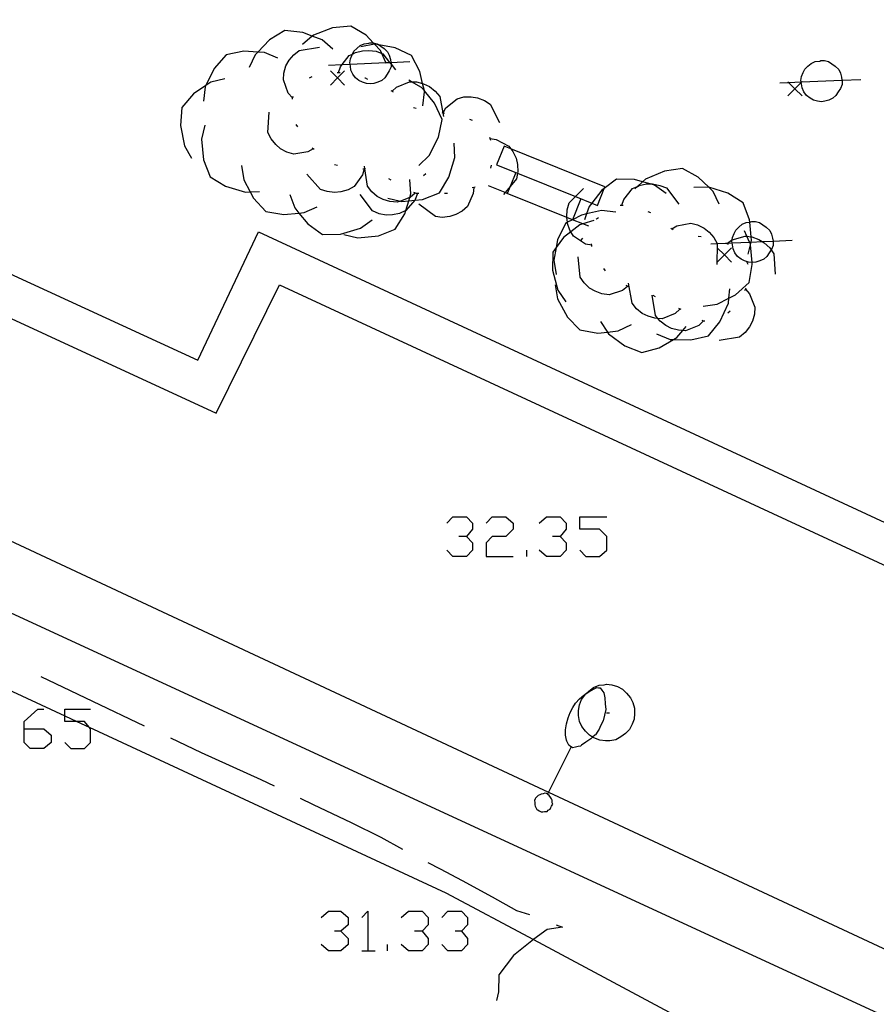
# Model space of a CAD drawing. Units: inches. Extents: x 678177 to 681900, y 4170757 to 4173144.
# Drawn here: x 680294 to 680324, y 4172577 to 4172611 of the extents above; entities that cross this region are included whole.
import ezdxf

# ---------------------------------------------------------------- set-up
doc = ezdxf.new("R2010")
doc.units = ezdxf.units.IN
doc.header["$MEASUREMENT"] = 0
doc.layers.add('Cartografia', color=7, linetype='Continuous')

# ---------------------------------------------------------------- blocks, each defined once
blk = doc.blocks.new('1111')
at = {"layer": 'Cartografia', "color": 7, "linetype": 'Continuous'}
for points in [[(680294.509, 4172586.161), (680294.509, 4172586.42), (680294.982, 4172586.85), (680295.197, 4172586.85)], [(680294.509, 4172586.161), (680295.197, 4172586.161), (680295.456, 4172585.946), (680295.456, 4172585.688), (680295.197, 4172585.473), (680294.724, 4172585.473), (680294.509, 4172585.688), (680294.509, 4172586.161)]]:
    blk.add_lwpolyline(points, dxfattribs=at)
blk = doc.blocks.new('1113')
at = {"layer": 'Cartografia', "color": 7, "linetype": 'Continuous'}
for points in [[(680294.509, 4172586.161), (680294.509, 4172586.42), (680294.982, 4172586.85), (680295.197, 4172586.85)], [(680294.509, 4172586.161), (680295.197, 4172586.161), (680295.456, 4172585.946), (680295.456, 4172585.688), (680295.197, 4172585.473), (680294.724, 4172585.473), (680294.509, 4172585.688), (680294.509, 4172586.161)]]:
    blk.add_lwpolyline(points, dxfattribs=at)
blk = doc.blocks.new('1115')
at = {"layer": 'Cartografia', "color": 7, "linetype": 'Continuous'}
for points in [[(680313.618, 4172585.534), (680313.598, 4172585.544), (680313.538, 4172585.594), (680313.518, 4172585.644), (680313.468, 4172585.734), (680313.458, 4172585.764), (680313.418, 4172585.944), (680313.428, 4172586.134), (680313.458, 4172586.344), (680313.518, 4172586.544), (680313.588, 4172586.734), (680313.678, 4172586.904), (680313.768, 4172587.064), (680313.918, 4172587.214), (680314.068, 4172587.334), (680314.136, 4172587.382), (680314.238, 4172587.454), (680314.428, 4172587.564), (680314.518, 4172587.604), (680314.578, 4172587.594), (680314.638, 4172587.594), (680314.688, 4172587.514), (680314.758, 4172587.424), (680314.798, 4172587.244), (680314.808, 4172587.034), (680314.828, 4172586.844), (680314.788, 4172586.644), (680314.738, 4172586.444), (680314.648, 4172586.264), (680314.598, 4172586.154), (680314.558, 4172586.084), (680314.468, 4172585.954), (680314.448, 4172585.944), (680314.372, 4172585.873), (680314.308, 4172585.814), (680314.138, 4172585.694), (680313.978, 4172585.594), (680313.948, 4172585.564), (680313.868, 4172585.544), (680313.768, 4172585.524), (680313.668, 4172585.504), (680313.618, 4172585.534)], [(680313.618, 4172585.534), (680312.833, 4172583.954), (680312.798, 4172583.884)], [(680312.798, 4172583.884), (680312.758, 4172583.904), (680312.698, 4172583.914), (680312.648, 4172583.894), (680312.578, 4172583.884), (680312.528, 4172583.864), (680312.468, 4172583.834), (680312.418, 4172583.784), (680312.378, 4172583.744), (680312.368, 4172583.724), (680312.338, 4172583.664), (680312.348, 4172583.594), (680312.348, 4172583.514), (680312.368, 4172583.464), (680312.388, 4172583.414), (680312.418, 4172583.344), (680312.458, 4172583.334), (680312.508, 4172583.304), (680312.578, 4172583.264), (680312.628, 4172583.264), (680312.688, 4172583.274), (680312.778, 4172583.274), (680312.818, 4172583.324), (680312.888, 4172583.354), (680312.908, 4172583.414), (680312.938, 4172583.464), (680312.978, 4172583.534), (680312.958, 4172583.584), (680312.958, 4172583.674), (680312.938, 4172583.724), (680312.908, 4172583.754), (680312.858, 4172583.834), (680312.808, 4172583.874), (680312.798, 4172583.884)]]:
    blk.add_lwpolyline(points, dxfattribs=at)
blk = doc.blocks.new('1116')
at = {"layer": 'Cartografia', "color": 7, "linetype": 'Continuous'}
for points in [[(680313.618, 4172585.534), (680313.598, 4172585.544), (680313.538, 4172585.594), (680313.518, 4172585.644), (680313.468, 4172585.734), (680313.458, 4172585.764), (680313.418, 4172585.944), (680313.428, 4172586.134), (680313.458, 4172586.344), (680313.518, 4172586.544), (680313.588, 4172586.734), (680313.678, 4172586.904), (680313.768, 4172587.064), (680313.918, 4172587.214), (680314.068, 4172587.334), (680314.136, 4172587.382), (680314.238, 4172587.454), (680314.428, 4172587.564), (680314.518, 4172587.604), (680314.578, 4172587.594), (680314.638, 4172587.594), (680314.688, 4172587.514), (680314.758, 4172587.424), (680314.798, 4172587.244), (680314.808, 4172587.034), (680314.828, 4172586.844), (680314.788, 4172586.644), (680314.738, 4172586.444), (680314.648, 4172586.264), (680314.598, 4172586.154), (680314.558, 4172586.084), (680314.468, 4172585.954), (680314.448, 4172585.944), (680314.372, 4172585.873), (680314.308, 4172585.814), (680314.138, 4172585.694), (680313.978, 4172585.594), (680313.948, 4172585.564), (680313.868, 4172585.544), (680313.768, 4172585.524), (680313.668, 4172585.504), (680313.618, 4172585.534)], [(680313.618, 4172585.534), (680312.833, 4172583.954), (680312.798, 4172583.884)], [(680312.798, 4172583.884), (680312.758, 4172583.904), (680312.698, 4172583.914), (680312.648, 4172583.894), (680312.578, 4172583.884), (680312.528, 4172583.864), (680312.468, 4172583.834), (680312.418, 4172583.784), (680312.378, 4172583.744), (680312.368, 4172583.724), (680312.338, 4172583.664), (680312.348, 4172583.594), (680312.348, 4172583.514), (680312.368, 4172583.464), (680312.388, 4172583.414), (680312.418, 4172583.344), (680312.458, 4172583.334), (680312.508, 4172583.304), (680312.578, 4172583.264), (680312.628, 4172583.264), (680312.688, 4172583.274), (680312.778, 4172583.274), (680312.818, 4172583.324), (680312.888, 4172583.354), (680312.908, 4172583.414), (680312.938, 4172583.464), (680312.978, 4172583.534), (680312.958, 4172583.584), (680312.958, 4172583.674), (680312.938, 4172583.724), (680312.908, 4172583.754), (680312.858, 4172583.834), (680312.808, 4172583.874), (680312.798, 4172583.884)]]:
    blk.add_lwpolyline(points, dxfattribs=at)

msp = doc.modelspace()

# ---------------------------------------------------------------- linework, layer by layer
at = {"layer": 'Cartografia', "color": 7, "linetype": 'Continuous'}
for points in [[(680281.618, 4172611.154), (680283.808, 4172605.224), (680284.982, 4172604.682), (680289.353, 4172602.664), (680301.218, 4172597.184), (680303.428, 4172601.674), (680370.288, 4172570.694), (680368.038, 4172566.034), (680374.755, 4172562.934), (680375.161, 4172562.746), (680375.383, 4172562.644), (680383.073, 4172559.095), (680387.53, 4172557.039), (680388.538, 4172556.574), (680391.701, 4172557.738), (680391.772, 4172557.764)], [(680283.138, 4172611.154), (680284.928, 4172606.234), (680300.578, 4172599.044), (680302.698, 4172603.524), (680330.247, 4172590.736), (680330.82, 4172590.47), (680344.728, 4172584.014), (680371.998, 4172571.304), (680369.948, 4172566.804), (680388.458, 4172558.144), (680391.667, 4172559.305), (680391.738, 4172559.33)], [(680307.158, 4172609.404), (680307.147, 4172609.428), (680307.006, 4172609.746), (680306.958, 4172609.854), (680306.752, 4172610.073), (680306.703, 4172610.124), (680306.458, 4172610.384), (680305.918, 4172610.704), (680305.288, 4172610.644), (680304.618, 4172610.394), (680304.576, 4172610.357), (680304.238, 4172610.064)], [(680305.298, 4172609.894), (680304.918, 4172610.224), (680304.576, 4172610.357), (680304.248, 4172610.484), (680303.618, 4172610.554), (680303.078, 4172610.224), (680302.671, 4172609.8), (680302.578, 4172609.704), (680302.368, 4172609.254)], [(680303.888, 4172608.204), (680303.738, 4172608.364), (680303.568, 4172608.824), (680303.588, 4172609.064), (680303.658, 4172609.314), (680303.768, 4172609.514), (680303.928, 4172609.704), (680304.118, 4172609.854), (680304.828, 4172609.964)], [(680303.888, 4172608.204), (680303.738, 4172608.364), (680303.568, 4172608.824), (680303.588, 4172609.064), (680303.658, 4172609.314), (680303.768, 4172609.514), (680303.928, 4172609.704), (680304.118, 4172609.854), (680304.828, 4172609.964)], [(680307.328, 4172609.373), (680307.328, 4172609.284), (680307.268, 4172609.144), (680307.188, 4172609.024), (680307.108, 4172608.904), (680307.008, 4172608.804), (680306.868, 4172608.744), (680306.728, 4172608.704), (680306.608, 4172608.684), (680306.468, 4172608.704), (680306.328, 4172608.744), (680306.208, 4172608.804), (680306.088, 4172608.904), (680305.988, 4172609.024), (680305.928, 4172609.164), (680305.908, 4172609.304), (680305.896, 4172609.375), (680305.888, 4172609.424), (680305.908, 4172609.564), (680305.968, 4172609.704), (680305.982, 4172609.73), (680306.028, 4172609.824), (680306.128, 4172609.924), (680306.248, 4172610.024), (680306.388, 4172610.084), (680306.548, 4172610.104), (680306.588, 4172610.124), (680306.703, 4172610.124), (680306.708, 4172610.124), (680306.848, 4172610.084), (680306.903, 4172610.047), (680306.968, 4172610.004), (680307.088, 4172609.924), (680307.208, 4172609.804), (680307.268, 4172609.684), (680307.308, 4172609.544), (680307.324, 4172609.436), (680307.328, 4172609.404), (680307.328, 4172609.373)], [(680307.328, 4172609.373), (680307.328, 4172609.284), (680307.268, 4172609.144), (680307.188, 4172609.024), (680307.108, 4172608.904), (680307.008, 4172608.804), (680306.868, 4172608.744), (680306.728, 4172608.704), (680306.608, 4172608.684), (680306.468, 4172608.704), (680306.328, 4172608.744), (680306.208, 4172608.804), (680306.088, 4172608.904), (680305.988, 4172609.024), (680305.928, 4172609.164), (680305.908, 4172609.304), (680305.896, 4172609.375), (680305.888, 4172609.424), (680305.908, 4172609.564), (680305.968, 4172609.704), (680305.982, 4172609.73), (680306.028, 4172609.824), (680306.128, 4172609.924), (680306.248, 4172610.024), (680306.388, 4172610.084), (680306.548, 4172610.104), (680306.588, 4172610.124), (680306.703, 4172610.124), (680306.708, 4172610.124), (680306.848, 4172610.084), (680306.903, 4172610.047), (680306.968, 4172610.004), (680307.088, 4172609.924), (680307.208, 4172609.804), (680307.268, 4172609.684), (680307.308, 4172609.544), (680307.324, 4172609.436), (680307.328, 4172609.404), (680307.328, 4172609.373)], [(680308.438, 4172607.924), (680308.498, 4172608.414), (680308.493, 4172608.439), (680308.433, 4172608.702), (680308.338, 4172609.124), (680308.048, 4172609.674), (680307.468, 4172609.944), (680306.903, 4172610.047), (680306.758, 4172610.074), (680306.752, 4172610.073), (680306.268, 4172609.984)], [(680303.368, 4172609.584), (680302.908, 4172609.784), (680302.671, 4172609.8), (680302.188, 4172609.834), (680301.568, 4172609.704), (680301.148, 4172609.224), (680300.862, 4172608.633), (680300.838, 4172608.584), (680300.778, 4172608.084)], [(680305.498, 4172609.084), (680305.558, 4172609.284), (680305.622, 4172609.364), (680305.868, 4172609.674), (680305.982, 4172609.73), (680306.088, 4172609.784), (680306.328, 4172609.844), (680306.558, 4172609.854), (680306.808, 4172609.824), (680307.006, 4172609.746), (680307.038, 4172609.734), (680307.279, 4172609.434), (680307.328, 4172609.373), (680307.488, 4172609.174)], [(680305.498, 4172609.084), (680305.558, 4172609.284), (680305.622, 4172609.364), (680305.868, 4172609.674), (680305.982, 4172609.73), (680306.088, 4172609.784), (680306.328, 4172609.844), (680306.558, 4172609.854), (680306.808, 4172609.824), (680307.006, 4172609.746), (680307.038, 4172609.734), (680307.279, 4172609.434), (680307.328, 4172609.373), (680307.488, 4172609.174)], [(680305.148, 4172609.344), (680305.622, 4172609.364), (680305.896, 4172609.375), (680307.147, 4172609.428), (680307.279, 4172609.434), (680307.324, 4172609.436), (680307.988, 4172609.464)], [(680305.148, 4172609.344), (680305.622, 4172609.364), (680305.896, 4172609.375), (680307.147, 4172609.428), (680307.279, 4172609.434), (680307.324, 4172609.436), (680307.988, 4172609.464)], [(680323.084, 4172608.816), (680323.088, 4172608.784), (680323.088, 4172608.664), (680323.028, 4172608.524), (680322.948, 4172608.404), (680322.868, 4172608.284), (680322.768, 4172608.184), (680322.628, 4172608.124), (680322.488, 4172608.084), (680322.368, 4172608.064), (680322.228, 4172608.084), (680322.088, 4172608.124), (680321.968, 4172608.184), (680321.848, 4172608.284), (680321.748, 4172608.404), (680321.688, 4172608.544), (680321.668, 4172608.684), (680321.66, 4172608.735), (680321.656, 4172608.755), (680321.648, 4172608.804), (680321.668, 4172608.944), (680321.728, 4172609.084), (680321.788, 4172609.204), (680321.888, 4172609.304), (680322.008, 4172609.404), (680322.148, 4172609.464), (680322.308, 4172609.484), (680322.348, 4172609.504), (680322.468, 4172609.504), (680322.608, 4172609.464), (680322.728, 4172609.384), (680322.848, 4172609.304), (680322.968, 4172609.184), (680323.028, 4172609.064), (680323.068, 4172608.924), (680323.084, 4172608.816)], [(680323.084, 4172608.816), (680323.088, 4172608.784), (680323.088, 4172608.664), (680323.028, 4172608.524), (680322.948, 4172608.404), (680322.868, 4172608.284), (680322.768, 4172608.184), (680322.628, 4172608.124), (680322.488, 4172608.084), (680322.368, 4172608.064), (680322.228, 4172608.084), (680322.088, 4172608.124), (680321.968, 4172608.184), (680321.848, 4172608.284), (680321.748, 4172608.404), (680321.688, 4172608.544), (680321.668, 4172608.684), (680321.66, 4172608.735), (680321.656, 4172608.755), (680321.648, 4172608.804), (680321.668, 4172608.944), (680321.728, 4172609.084), (680321.788, 4172609.204), (680321.888, 4172609.304), (680322.008, 4172609.404), (680322.148, 4172609.464), (680322.308, 4172609.484), (680322.348, 4172609.504), (680322.468, 4172609.504), (680322.608, 4172609.464), (680322.728, 4172609.384), (680322.848, 4172609.304), (680322.968, 4172609.184), (680323.028, 4172609.064), (680323.068, 4172608.924), (680323.084, 4172608.816)], [(680304.478, 4172608.894), (680304.568, 4172608.944)], [(680304.478, 4172608.894), (680304.568, 4172608.944)], [(680305.708, 4172609.144), (680305.458, 4172608.894), (680305.208, 4172608.644)], [(680305.208, 4172609.144), (680305.458, 4172608.894), (680305.708, 4172608.644)], [(680305.448, 4172609.084), (680305.498, 4172609.084), (680305.548, 4172609.084)], [(680305.448, 4172609.084), (680305.498, 4172609.084), (680305.548, 4172609.084)], [(680306.418, 4172608.904), (680306.428, 4172608.904), (680306.508, 4172608.854)], [(680306.418, 4172608.904), (680306.428, 4172608.904), (680306.508, 4172608.854)], [(680301.518, 4172608.864), (680301.028, 4172608.744), (680300.862, 4172608.633), (680300.428, 4172608.344), (680300.018, 4172607.864), (680299.968, 4172607.234), (680300.108, 4172606.524), (680300.358, 4172606.094)], [(680307.368, 4172608.434), (680307.518, 4172608.574), (680307.978, 4172608.764), (680308.041, 4172608.761), (680308.218, 4172608.754), (680308.433, 4172608.702), (680308.468, 4172608.694), (680308.668, 4172608.594), (680308.868, 4172608.434), (680309.028, 4172608.244), (680309.134, 4172607.677), (680309.158, 4172607.544)], [(680307.368, 4172608.434), (680307.518, 4172608.574), (680307.978, 4172608.764), (680308.041, 4172608.761), (680308.218, 4172608.754), (680308.433, 4172608.702), (680308.468, 4172608.694), (680308.668, 4172608.594), (680308.868, 4172608.434), (680309.028, 4172608.244), (680309.134, 4172607.677), (680309.158, 4172607.544)], [(680308.298, 4172605.834), (680308.658, 4172606.184), (680308.988, 4172606.824), (680309.118, 4172607.444), (680308.848, 4172608.014), (680308.493, 4172608.439), (680308.388, 4172608.564), (680308.041, 4172608.761), (680307.948, 4172608.814)], [(680320.908, 4172608.724), (680321.215, 4172608.737), (680321.656, 4172608.755), (680321.681, 4172608.756), (680323.084, 4172608.816), (680323.748, 4172608.844)], [(680320.908, 4172608.724), (680321.215, 4172608.737), (680321.656, 4172608.755), (680321.681, 4172608.756), (680323.084, 4172608.816), (680323.748, 4172608.844)], [(680321.688, 4172608.764), (680321.681, 4172608.756), (680321.66, 4172608.735), (680321.438, 4172608.514), (680321.188, 4172608.264)], [(680321.188, 4172608.764), (680321.215, 4172608.737), (680321.438, 4172608.514), (680321.688, 4172608.264)], [(680303.888, 4172608.154), (680303.888, 4172608.194), (680303.918, 4172608.244)], [(680303.888, 4172608.154), (680303.888, 4172608.194), (680303.918, 4172608.244)], [(680307.318, 4172608.454), (680307.408, 4172608.414)], [(680307.318, 4172608.454), (680307.408, 4172608.414)], [(680309.148, 4172607.674), (680309.248, 4172607.854), (680309.638, 4172608.164), (680309.868, 4172608.234), (680310.128, 4172608.234), (680310.348, 4172608.194), (680310.588, 4172608.104), (680310.788, 4172607.974), (680311.118, 4172607.334)], [(680309.148, 4172607.674), (680309.248, 4172607.854), (680309.638, 4172608.164), (680309.868, 4172608.234), (680310.128, 4172608.234), (680310.348, 4172608.194), (680310.588, 4172608.104), (680310.788, 4172607.974), (680311.118, 4172607.334)], [(680308.118, 4172607.864), (680308.208, 4172607.844)], [(680308.118, 4172607.864), (680308.208, 4172607.844)], [(680304.608, 4172606.424), (680304.418, 4172606.314), (680303.928, 4172606.234), (680303.688, 4172606.304), (680303.468, 4172606.424), (680303.298, 4172606.574), (680303.138, 4172606.764), (680303.028, 4172606.984), (680303.068, 4172607.704)], [(680304.608, 4172606.424), (680304.418, 4172606.314), (680303.928, 4172606.234), (680303.688, 4172606.304), (680303.468, 4172606.424), (680303.298, 4172606.574), (680303.138, 4172606.764), (680303.028, 4172606.984), (680303.068, 4172607.704)], [(680309.098, 4172607.684), (680309.134, 4172607.677), (680309.148, 4172607.674), (680309.198, 4172607.664)], [(680309.098, 4172607.684), (680309.134, 4172607.677), (680309.148, 4172607.674), (680309.198, 4172607.664)], [(680300.818, 4172607.244), (680300.708, 4172606.754), (680300.778, 4172606.034), (680301.008, 4172605.444), (680301.548, 4172605.114), (680302.238, 4172604.904), (680302.405, 4172604.914), (680302.738, 4172604.934)], [(680304.068, 4172607.184), (680304.018, 4172607.274)], [(680304.068, 4172607.184), (680304.018, 4172607.274)], [(680310.068, 4172607.454), (680310.158, 4172607.424)], [(680310.068, 4172607.454), (680310.158, 4172607.424)], [(680307.218, 4172604.694), (680307.653, 4172604.596), (680307.708, 4172604.584), (680307.946, 4172604.607), (680308.154, 4172604.627), (680308.428, 4172604.654), (680309.018, 4172604.884), (680309.348, 4172605.424), (680309.558, 4172606.114), (680309.528, 4172606.614)], [(680310.768, 4172606.824), (680310.798, 4172606.724)], [(680310.768, 4172606.824), (680310.798, 4172606.724)], [(680310.788, 4172606.774), (680310.998, 4172606.744), (680311.438, 4172606.514), (680311.513, 4172606.419), (680311.588, 4172606.324), (680311.698, 4172606.094), (680311.748, 4172605.874), (680311.758, 4172605.614), (680311.749, 4172605.569), (680311.708, 4172605.374), (680311.492, 4172605.109), (680311.312, 4172604.889), (680311.258, 4172604.824)], [(680310.788, 4172606.774), (680310.998, 4172606.744), (680311.438, 4172606.514), (680311.513, 4172606.419), (680311.588, 4172606.324), (680311.698, 4172606.094), (680311.748, 4172605.874), (680311.758, 4172605.614), (680311.749, 4172605.569), (680311.708, 4172605.374), (680311.492, 4172605.109), (680311.312, 4172604.889), (680311.258, 4172604.824)], [(680313.772, 4172604.753), (680314.342, 4172604.523), (680314.538, 4172604.444), (680314.772, 4172605.029), (680314.798, 4172605.094), (680311.513, 4172606.419), (680311.278, 4172606.514), (680311.018, 4172605.864), (680311.688, 4172605.594), (680311.749, 4172605.569), (680313.772, 4172604.753)], [(680313.772, 4172604.753), (680314.342, 4172604.523), (680314.538, 4172604.444), (680314.772, 4172605.029), (680314.798, 4172605.094), (680311.513, 4172606.419), (680311.278, 4172606.514), (680311.018, 4172605.864), (680311.688, 4172605.594), (680311.749, 4172605.569), (680313.772, 4172604.753)], [(680304.648, 4172606.394), (680304.608, 4172606.424), (680304.568, 4172606.454)], [(680304.648, 4172606.394), (680304.608, 4172606.424), (680304.568, 4172606.454)], [(680302.108, 4172605.834), (680302.188, 4172605.334), (680302.405, 4172604.914), (680302.518, 4172604.694), (680302.948, 4172604.234), (680303.578, 4172604.124), (680304.111, 4172604.176), (680304.288, 4172604.194), (680304.748, 4172604.394)], [(680305.458, 4172605.834), (680305.358, 4172605.864)], [(680305.458, 4172605.834), (680305.358, 4172605.864)], [(680308.168, 4172604.874), (680307.998, 4172604.724), (680307.98, 4172604.717), (680307.653, 4172604.596), (680307.538, 4172604.554), (680307.288, 4172604.574), (680307.048, 4172604.644), (680306.848, 4172604.754), (680306.658, 4172604.914), (680306.508, 4172605.114), (680306.413, 4172605.721), (680306.398, 4172605.814)], [(680308.168, 4172604.874), (680307.998, 4172604.724), (680307.98, 4172604.717), (680307.653, 4172604.596), (680307.538, 4172604.554), (680307.288, 4172604.574), (680307.048, 4172604.644), (680306.848, 4172604.754), (680306.658, 4172604.914), (680306.508, 4172605.114), (680306.413, 4172605.721), (680306.398, 4172605.814)], [(680310.828, 4172605.844), (680310.808, 4172605.744)], [(680310.828, 4172605.844), (680310.808, 4172605.744)], [(680306.388, 4172605.724), (680306.387, 4172605.719), (680306.328, 4172605.514), (680306.038, 4172605.104), (680305.828, 4172604.984), (680305.578, 4172604.914), (680305.358, 4172604.894), (680305.098, 4172604.924), (680304.868, 4172604.994), (680304.388, 4172605.534)], [(680306.388, 4172605.724), (680306.387, 4172605.719), (680306.328, 4172605.514), (680306.038, 4172605.104), (680305.828, 4172604.984), (680305.578, 4172604.914), (680305.358, 4172604.894), (680305.098, 4172604.924), (680304.868, 4172604.994), (680304.388, 4172605.534)], [(680306.438, 4172605.724), (680306.413, 4172605.721), (680306.387, 4172605.719), (680306.338, 4172605.714)], [(680306.438, 4172605.724), (680306.413, 4172605.721), (680306.387, 4172605.719), (680306.338, 4172605.714)], [(680308.548, 4172605.544), (680308.468, 4172605.474)], [(680311.688, 4172605.594), (680311.688, 4172605.594), (680311.492, 4172605.109), (680311.39, 4172604.858), (680311.388, 4172604.854)], [(680311.688, 4172605.594), (680311.688, 4172605.594), (680311.492, 4172605.109), (680311.39, 4172604.858), (680311.388, 4172604.854)], [(680318.798, 4172604.484), (680318.578, 4172604.934), (680318.429, 4172605.077), (680318.058, 4172605.434), (680317.508, 4172605.734), (680316.878, 4172605.644), (680316.218, 4172605.364), (680316.114, 4172605.268), (680315.941, 4172605.109), (680315.848, 4172605.024)], [(680305.678, 4172603.424), (680306.168, 4172603.314), (680306.888, 4172603.384), (680307.478, 4172603.614), (680307.808, 4172604.154), (680307.841, 4172604.26), (680307.946, 4172604.607), (680307.98, 4172604.717), (680308.018, 4172604.844), (680307.988, 4172605.344)], [(680307.328, 4172605.324), (680307.248, 4172605.374)], [(680307.328, 4172605.324), (680307.248, 4172605.374)], [(680314.238, 4172603.714), (680314.033, 4172603.796), (680313.668, 4172603.943), (680313.471, 4172604.022), (680311.39, 4172604.858), (680311.312, 4172604.889), (680310.728, 4172605.124)], [(680314.238, 4172603.714), (680314.033, 4172603.796), (680313.668, 4172603.943), (680313.471, 4172604.022), (680311.39, 4172604.858), (680311.312, 4172604.889), (680310.728, 4172605.124)], [(680316.938, 4172604.864), (680316.528, 4172605.154), (680316.383, 4172605.194), (680316.114, 4172605.268), (680315.838, 4172605.344), (680315.208, 4172605.354), (680314.772, 4172605.029), (680314.698, 4172604.974), (680314.342, 4172604.523), (680314.248, 4172604.404), (680314.16, 4172604.145), (680314.088, 4172603.934)], [(680315.388, 4172604.454), (680315.458, 4172604.654), (680315.768, 4172605.034), (680315.941, 4172605.109), (680315.998, 4172605.134), (680316.248, 4172605.194), (680316.383, 4172605.194), (680316.468, 4172605.194), (680316.718, 4172605.144), (680316.948, 4172605.054), (680317.378, 4172604.484)], [(680315.388, 4172604.454), (680315.458, 4172604.654), (680315.768, 4172605.034), (680315.941, 4172605.109), (680315.998, 4172605.134), (680316.248, 4172605.194), (680316.383, 4172605.194), (680316.468, 4172605.194), (680316.718, 4172605.144), (680316.948, 4172605.054), (680317.378, 4172604.484)], [(680303.798, 4172604.824), (680303.968, 4172604.354), (680304.111, 4172604.176), (680304.418, 4172603.794), (680304.938, 4172603.424), (680305.568, 4172603.434), (680306.258, 4172603.644), (680306.668, 4172603.934)], [(680308.248, 4172604.854), (680308.168, 4172604.644), (680308.154, 4172604.627), (680307.848, 4172604.264), (680307.841, 4172604.26), (680307.628, 4172604.164), (680307.378, 4172604.114), (680307.158, 4172604.104), (680306.908, 4172604.154), (680306.678, 4172604.254), (680306.248, 4172604.824)], [(680308.248, 4172604.854), (680308.168, 4172604.644), (680308.154, 4172604.627), (680307.848, 4172604.264), (680307.841, 4172604.26), (680307.628, 4172604.164), (680307.378, 4172604.114), (680307.158, 4172604.104), (680306.908, 4172604.154), (680306.678, 4172604.254), (680306.248, 4172604.824)], [(680308.218, 4172604.854), (680308.128, 4172604.894)], [(680308.218, 4172604.854), (680308.128, 4172604.894)], [(680308.298, 4172604.854), (680308.248, 4172604.854), (680308.218, 4172604.854)], [(680308.298, 4172604.854), (680308.248, 4172604.854), (680308.218, 4172604.854)], [(680310.218, 4172605.074), (680310.218, 4172605.069), (680310.198, 4172604.854), (680309.998, 4172604.404), (680309.818, 4172604.244), (680309.588, 4172604.124), (680309.378, 4172604.054), (680309.118, 4172604.024), (680308.878, 4172604.054), (680308.298, 4172604.484)], [(680310.218, 4172605.074), (680310.218, 4172605.069), (680310.198, 4172604.854), (680309.998, 4172604.404), (680309.818, 4172604.244), (680309.588, 4172604.124), (680309.378, 4172604.054), (680309.118, 4172604.024), (680308.878, 4172604.054), (680308.298, 4172604.484)], [(680309.298, 4172604.864), (680309.198, 4172604.864)], [(680309.298, 4172604.864), (680309.198, 4172604.864)], [(680310.268, 4172605.084), (680310.218, 4172605.069), (680310.168, 4172605.054)], [(680310.268, 4172605.084), (680310.218, 4172605.069), (680310.168, 4172605.054)], [(680314.338, 4172603.054), (680314.128, 4172603.094), (680313.708, 4172603.364), (680313.612, 4172603.52), (680313.578, 4172603.574), (680313.498, 4172603.814), (680313.493, 4172603.853), (680313.471, 4172604.022), (680313.468, 4172604.044), (680313.478, 4172604.294), (680313.548, 4172604.534), (680313.772, 4172604.753), (680314.058, 4172605.034)], [(680314.338, 4172603.054), (680314.128, 4172603.094), (680313.708, 4172603.364), (680313.612, 4172603.52), (680313.578, 4172603.574), (680313.498, 4172603.814), (680313.493, 4172603.853), (680313.471, 4172604.022), (680313.468, 4172604.044), (680313.478, 4172604.294), (680313.548, 4172604.534), (680313.772, 4172604.753), (680314.058, 4172605.034)], [(680319.808, 4172602.744), (680319.89, 4172603.071), (680319.913, 4172603.164), (680319.928, 4172603.224), (680319.916, 4172603.346), (680319.866, 4172603.86), (680319.858, 4172603.944), (680319.628, 4172604.534), (680319.098, 4172604.874), (680318.429, 4172605.077), (680318.408, 4172605.084), (680317.908, 4172605.064)], [(680313.958, 4172604.674), (680313.668, 4172603.944)], [(680313.958, 4172604.674), (680313.668, 4172603.944)], [(680315.338, 4172604.454), (680315.388, 4172604.454), (680315.438, 4172604.454)], [(680315.338, 4172604.454), (680315.388, 4172604.454), (680315.438, 4172604.454)], [(680315.178, 4172604.204), (680314.678, 4172604.264), (680314.16, 4172604.145), (680313.978, 4172604.104), (680313.668, 4172603.943), (680313.493, 4172603.853), (680313.418, 4172603.814), (680313.148, 4172603.244), (680313.099, 4172602.976), (680313.018, 4172602.534), (680313.098, 4172602.034)], [(680316.298, 4172604.234), (680316.388, 4172604.194)], [(680316.298, 4172604.234), (680316.388, 4172604.194)], [(680314.408, 4172603.914), (680314.033, 4172603.796), (680313.928, 4172603.764), (680313.612, 4172603.52), (680313.358, 4172603.324), (680313.099, 4172602.976), (680312.978, 4172602.814), (680312.968, 4172602.184), (680313.158, 4172601.484), (680313.438, 4172601.074)], [(680314.498, 4172603.964), (680314.508, 4172603.974), (680314.578, 4172604.024)], [(680314.498, 4172603.964), (680314.508, 4172603.974), (680314.578, 4172604.024)], [(680317.138, 4172603.624), (680317.144, 4172603.627), (680317.318, 4172603.734), (680317.798, 4172603.824), (680318.038, 4172603.764), (680318.268, 4172603.654), (680318.448, 4172603.514), (680318.608, 4172603.324), (680318.723, 4172603.113), (680318.728, 4172603.104), (680318.708, 4172602.384)], [(680317.138, 4172603.624), (680317.144, 4172603.627), (680317.318, 4172603.734), (680317.798, 4172603.824), (680318.038, 4172603.764), (680318.268, 4172603.654), (680318.448, 4172603.514), (680318.608, 4172603.324), (680318.723, 4172603.113), (680318.728, 4172603.104), (680318.708, 4172602.384)], [(680319.942, 4172602.446), (680319.818, 4172602.464), (680319.748, 4172602.484), (680319.678, 4172602.504), (680319.558, 4172602.564), (680319.438, 4172602.664), (680319.338, 4172602.784), (680319.278, 4172602.924), (680319.258, 4172603.064), (680319.246, 4172603.135), (680319.238, 4172603.184), (680319.247, 4172603.242), (680319.258, 4172603.324), (680319.318, 4172603.464), (680319.378, 4172603.584), (680319.478, 4172603.684), (680319.598, 4172603.784), (680319.738, 4172603.844), (680319.866, 4172603.86), (680319.898, 4172603.864), (680319.938, 4172603.884), (680320.058, 4172603.884), (680320.198, 4172603.844), (680320.318, 4172603.764), (680320.438, 4172603.684), (680320.558, 4172603.564), (680320.618, 4172603.444), (680320.658, 4172603.304), (680320.674, 4172603.196), (680320.678, 4172603.164), (680320.678, 4172603.044), (680320.618, 4172602.904), (680320.608, 4172602.889), (680320.538, 4172602.784), (680320.458, 4172602.664), (680320.358, 4172602.564), (680320.218, 4172602.504), (680320.078, 4172602.464), (680319.958, 4172602.444), (680319.942, 4172602.446)], [(680319.942, 4172602.446), (680319.818, 4172602.464), (680319.748, 4172602.484), (680319.678, 4172602.504), (680319.558, 4172602.564), (680319.438, 4172602.664), (680319.338, 4172602.784), (680319.278, 4172602.924), (680319.258, 4172603.064), (680319.246, 4172603.135), (680319.238, 4172603.184), (680319.247, 4172603.242), (680319.258, 4172603.324), (680319.318, 4172603.464), (680319.378, 4172603.584), (680319.478, 4172603.684), (680319.598, 4172603.784), (680319.738, 4172603.844), (680319.866, 4172603.86), (680319.898, 4172603.864), (680319.938, 4172603.884), (680320.058, 4172603.884), (680320.198, 4172603.844), (680320.318, 4172603.764), (680320.438, 4172603.684), (680320.558, 4172603.564), (680320.618, 4172603.444), (680320.658, 4172603.304), (680320.674, 4172603.196), (680320.678, 4172603.164), (680320.678, 4172603.044), (680320.618, 4172602.904), (680320.608, 4172602.889), (680320.538, 4172602.784), (680320.458, 4172602.664), (680320.358, 4172602.564), (680320.218, 4172602.504), (680320.078, 4172602.464), (680319.958, 4172602.444), (680319.942, 4172602.446)], [(680317.108, 4172603.654), (680317.144, 4172603.627), (680317.148, 4172603.624), (680317.188, 4172603.604)], [(680317.108, 4172603.654), (680317.144, 4172603.627), (680317.148, 4172603.624), (680317.188, 4172603.604)], [(680318.238, 4172600.924), (680318.728, 4172600.994), (680319.136, 4172601.204), (680319.368, 4172601.324), (680319.838, 4172601.754), (680319.948, 4172602.374), (680319.942, 4172602.446), (680319.89, 4172603.071), (680319.888, 4172603.094), (680319.857, 4172603.161), (680319.764, 4172603.366), (680319.678, 4172603.554)], [(680313.968, 4172603.234), (680314.028, 4172603.304)], [(680314.348, 4172603.004), (680314.338, 4172603.054), (680314.328, 4172603.104)], [(680314.348, 4172603.004), (680314.338, 4172603.054), (680314.328, 4172603.104)], [(680318.058, 4172603.374), (680318.158, 4172603.354)], [(680318.058, 4172603.374), (680318.158, 4172603.354)], [(680318.498, 4172603.104), (680318.723, 4172603.113), (680319.032, 4172603.126), (680319.089, 4172603.129), (680319.246, 4172603.135), (680319.857, 4172603.161), (680319.913, 4172603.164), (680320.295, 4172603.18), (680320.674, 4172603.196), (680321.338, 4172603.224)], [(680318.498, 4172603.104), (680318.723, 4172603.113), (680319.032, 4172603.126), (680319.089, 4172603.129), (680319.246, 4172603.135), (680319.857, 4172603.161), (680319.913, 4172603.164), (680320.295, 4172603.18), (680320.674, 4172603.196), (680321.338, 4172603.224)], [(680319.018, 4172603.134), (680319.032, 4172603.126), (680319.064, 4172603.108), (680319.108, 4172603.084)], [(680319.018, 4172603.134), (680319.032, 4172603.126), (680319.064, 4172603.108), (680319.108, 4172603.084)], [(680319.058, 4172603.104), (680319.064, 4172603.108), (680319.089, 4172603.129), (680319.218, 4172603.234), (680319.247, 4172603.242), (680319.698, 4172603.374), (680319.764, 4172603.366), (680319.916, 4172603.346), (680319.938, 4172603.344), (680320.178, 4172603.254), (680320.295, 4172603.18), (680320.368, 4172603.134), (680320.558, 4172602.964), (680320.608, 4172602.889), (680320.698, 4172602.754), (680320.748, 4172602.044)], [(680319.058, 4172603.104), (680319.064, 4172603.108), (680319.089, 4172603.129), (680319.218, 4172603.234), (680319.247, 4172603.242), (680319.698, 4172603.374), (680319.764, 4172603.366), (680319.916, 4172603.346), (680319.938, 4172603.344), (680320.178, 4172603.254), (680320.295, 4172603.18), (680320.368, 4172603.134), (680320.558, 4172602.964), (680320.608, 4172602.889), (680320.698, 4172602.754), (680320.748, 4172602.044)], [(680319.228, 4172602.964), (680318.978, 4172602.714), (680318.728, 4172602.464)], [(680318.728, 4172602.964), (680318.978, 4172602.714), (680319.228, 4172602.464)], [(680315.588, 4172601.614), (680315.418, 4172601.474), (680314.948, 4172601.324), (680314.698, 4172601.354), (680314.458, 4172601.444), (680314.268, 4172601.554), (680314.078, 4172601.734), (680313.938, 4172601.934), (680313.868, 4172602.644)], [(680315.588, 4172601.614), (680315.418, 4172601.474), (680314.948, 4172601.324), (680314.698, 4172601.354), (680314.458, 4172601.444), (680314.268, 4172601.554), (680314.078, 4172601.734), (680313.938, 4172601.934), (680313.868, 4172602.644)], [(680319.748, 4172602.484), (680319.798, 4172602.394)], [(680319.748, 4172602.484), (680319.798, 4172602.394)], [(680314.818, 4172602.154), (680314.758, 4172602.234)], [(680314.818, 4172602.154), (680314.758, 4172602.234)], [(680313.068, 4172601.674), (680313.148, 4172601.184), (680313.488, 4172600.544), (680313.928, 4172600.094), (680314.558, 4172599.984), (680314.89, 4172600.021), (680315.268, 4172600.064), (680315.728, 4172600.284)], [(680317.418, 4172600.824), (680317.258, 4172600.674), (680316.798, 4172600.484), (680316.651, 4172600.496), (680316.548, 4172600.504), (680316.308, 4172600.574), (680316.108, 4172600.674), (680315.908, 4172600.834), (680315.748, 4172601.024), (680315.628, 4172601.724)], [(680317.418, 4172600.824), (680317.258, 4172600.674), (680316.798, 4172600.484), (680316.651, 4172600.496), (680316.548, 4172600.504), (680316.308, 4172600.574), (680316.108, 4172600.674), (680315.908, 4172600.834), (680315.748, 4172601.024), (680315.628, 4172601.724)], [(680315.638, 4172601.594), (680315.548, 4172601.644)], [(680315.638, 4172601.594), (680315.548, 4172601.644)], [(680316.608, 4172599.954), (680317.078, 4172599.764), (680317.195, 4172599.761), (680317.798, 4172599.744), (680318.418, 4172599.884), (680318.818, 4172600.374), (680319.118, 4172601.034), (680319.136, 4172601.204), (680319.168, 4172601.524)], [(680319.708, 4172601.514), (680319.848, 4172601.354), (680320.038, 4172600.894), (680320.028, 4172600.644), (680319.958, 4172600.404), (680319.858, 4172600.204), (680319.698, 4172600.004), (680319.508, 4172599.844), (680318.798, 4172599.724)], [(680319.708, 4172601.514), (680319.848, 4172601.354), (680320.038, 4172600.894), (680320.028, 4172600.644), (680319.958, 4172600.404), (680319.858, 4172600.204), (680319.698, 4172600.004), (680319.508, 4172599.844), (680318.798, 4172599.724)], [(680319.728, 4172601.554), (680319.678, 4172601.464)], [(680319.728, 4172601.554), (680319.678, 4172601.464)], [(680318.238, 4172600.404), (680318.078, 4172600.254), (680317.618, 4172600.064), (680317.519, 4172600.072), (680317.368, 4172600.084), (680317.128, 4172600.144), (680316.928, 4172600.254), (680316.728, 4172600.404), (680316.651, 4172600.496), (680316.568, 4172600.594), (680316.448, 4172601.304)], [(680318.238, 4172600.404), (680318.078, 4172600.254), (680317.618, 4172600.064), (680317.519, 4172600.072), (680317.368, 4172600.084), (680317.128, 4172600.144), (680316.928, 4172600.254), (680316.728, 4172600.404), (680316.651, 4172600.496), (680316.568, 4172600.594), (680316.448, 4172601.304)], [(680316.568, 4172601.254), (680316.488, 4172601.294)], [(680316.568, 4172601.254), (680316.488, 4172601.294)], [(680317.468, 4172600.804), (680317.378, 4172600.844)], [(680317.468, 4172600.804), (680317.378, 4172600.844)], [(680319.178, 4172600.744), (680319.098, 4172600.684)], [(680319.178, 4172600.744), (680319.098, 4172600.684)], [(680314.648, 4172600.384), (680314.89, 4172600.021), (680314.928, 4172599.964), (680315.498, 4172599.534), (680316.088, 4172599.304), (680316.698, 4172599.464), (680317.195, 4172599.761), (680317.318, 4172599.834), (680317.519, 4172600.072), (680317.638, 4172600.214)], [(680318.288, 4172600.404), (680318.258, 4172600.404), (680318.198, 4172600.424)], [(680318.288, 4172600.404), (680318.258, 4172600.404), (680318.198, 4172600.424)], [(680260.285, 4172569.124), (680270.622, 4172591.209), (680272.838, 4172595.944), (680280.918, 4172598.844), (680287.071, 4172595.974), (680312.833, 4172583.954), (680324.858, 4172578.344), (680338.998, 4172571.791), (680361.662, 4172561.287), (680361.741, 4172561.251), (680378.868, 4172553.314), (680382.011, 4172551.854), (680391.931, 4172547.246), (680392.001, 4172547.214)], [(680392.053, 4172544.819), (680391.984, 4172544.852), (680383.59, 4172548.787), (680378.92, 4172550.977), (680369.798, 4172555.254), (680285.393, 4172594.194), (680280.948, 4172596.244), (680275.368, 4172594.304), (680252.479, 4172545.974)], [(680309.272, 4172593.349), (680309.487, 4172593.564), (680309.961, 4172593.564), (680310.176, 4172593.349), (680310.176, 4172593.134), (680309.961, 4172592.876), (680309.702, 4172592.876)], [(680309.272, 4172593.349), (680309.487, 4172593.564), (680309.961, 4172593.564), (680310.176, 4172593.349), (680310.176, 4172593.134), (680309.961, 4172592.876), (680309.702, 4172592.876)], [(680310.649, 4172593.349), (680310.865, 4172593.564), (680311.338, 4172593.564), (680311.596, 4172593.349), (680311.596, 4172593.134), (680311.338, 4172592.876), (680310.865, 4172592.876), (680310.649, 4172592.66), (680310.649, 4172592.187), (680311.596, 4172592.187)], [(680310.649, 4172593.349), (680310.865, 4172593.564), (680311.338, 4172593.564), (680311.596, 4172593.349), (680311.596, 4172593.134), (680311.338, 4172592.876), (680310.865, 4172592.876), (680310.649, 4172592.66), (680310.649, 4172592.187), (680311.596, 4172592.187)], [(680312.5, 4172593.349), (680312.758, 4172593.564), (680313.232, 4172593.564), (680313.447, 4172593.349), (680313.447, 4172593.134), (680313.232, 4172592.876), (680312.974, 4172592.876)], [(680312.5, 4172593.349), (680312.758, 4172593.564), (680313.232, 4172593.564), (680313.447, 4172593.349), (680313.447, 4172593.134), (680313.232, 4172592.876), (680312.974, 4172592.876)], [(680313.92, 4172592.402), (680314.136, 4172592.187), (680314.609, 4172592.187), (680314.867, 4172592.402), (680314.867, 4172592.876), (680314.609, 4172593.134), (680313.92, 4172593.134), (680313.92, 4172593.564), (680314.867, 4172593.564)], [(680313.92, 4172592.402), (680314.136, 4172592.187), (680314.609, 4172592.187), (680314.867, 4172592.402), (680314.867, 4172592.876), (680314.609, 4172593.134), (680313.92, 4172593.134), (680313.92, 4172593.564), (680314.867, 4172593.564)], [(680261.958, 4172565.944), (680267.258, 4172577.014), (680272.138, 4172585.994), (680274.328, 4172589.324), (680276.768, 4172591.984), (680278.118, 4172592.884), (680279.518, 4172593.264), (680280.798, 4172593.234), (680281.521, 4172592.934), (680289.088, 4172589.794), (680295.929, 4172586.618), (680296.356, 4172586.42), (680296.783, 4172586.221), (680309.248, 4172580.434), (680312.303, 4172578.802), (680318.848, 4172575.304), (680323.128, 4172572.524), (680324.288, 4172571.554)], [(680309.961, 4172592.876), (680310.176, 4172592.66), (680310.176, 4172592.402), (680309.961, 4172592.187), (680309.487, 4172592.187), (680309.272, 4172592.402)], [(680309.961, 4172592.876), (680310.176, 4172592.66), (680310.176, 4172592.402), (680309.961, 4172592.187), (680309.487, 4172592.187), (680309.272, 4172592.402)], [(680313.232, 4172592.876), (680313.447, 4172592.66), (680313.447, 4172592.402), (680313.232, 4172592.187), (680312.758, 4172592.187), (680312.5, 4172592.402)], [(680313.232, 4172592.876), (680313.447, 4172592.66), (680313.447, 4172592.402), (680313.232, 4172592.187), (680312.758, 4172592.187), (680312.5, 4172592.402)], [(680312.07, 4172592.187), (680312.07, 4172592.402)], [(680312.07, 4172592.187), (680312.07, 4172592.402)], [(680295.098, 4172587.994), (680298.708, 4172586.274)], [(680295.098, 4172587.994), (680298.708, 4172586.274)], [(680314.858, 4172587.724), (680315.038, 4172587.704), (680315.238, 4172587.644), (680315.418, 4172587.544), (680315.558, 4172587.404), (680315.698, 4172587.244), (680315.778, 4172587.084), (680315.838, 4172586.884), (680315.838, 4172586.704), (680315.818, 4172586.504), (680315.758, 4172586.324), (680315.658, 4172586.144), (680315.518, 4172586.004), (680315.358, 4172585.884), (680315.178, 4172585.784), (680314.978, 4172585.744), (680314.818, 4172585.744), (680314.618, 4172585.764), (680314.418, 4172585.844), (680314.372, 4172585.873), (680314.258, 4172585.944), (680314.118, 4172586.084), (680313.998, 4172586.244), (680313.918, 4172586.424), (680313.878, 4172586.624), (680313.878, 4172586.804), (680313.918, 4172587.004), (680313.978, 4172587.184), (680314.098, 4172587.344), (680314.136, 4172587.382), (680314.238, 4172587.484), (680314.398, 4172587.604), (680314.598, 4172587.684), (680314.778, 4172587.704), (680314.858, 4172587.724)], [(680314.858, 4172587.724), (680315.038, 4172587.704), (680315.238, 4172587.644), (680315.418, 4172587.544), (680315.558, 4172587.404), (680315.698, 4172587.244), (680315.778, 4172587.084), (680315.838, 4172586.884), (680315.838, 4172586.704), (680315.818, 4172586.504), (680315.758, 4172586.324), (680315.658, 4172586.144), (680315.518, 4172586.004), (680315.358, 4172585.884), (680315.178, 4172585.784), (680314.978, 4172585.744), (680314.818, 4172585.744), (680314.618, 4172585.764), (680314.418, 4172585.844), (680314.372, 4172585.873), (680314.258, 4172585.944), (680314.118, 4172586.084), (680313.998, 4172586.244), (680313.918, 4172586.424), (680313.878, 4172586.624), (680313.878, 4172586.804), (680313.918, 4172587.004), (680313.978, 4172587.184), (680314.098, 4172587.344), (680314.136, 4172587.382), (680314.238, 4172587.484), (680314.398, 4172587.604), (680314.598, 4172587.684), (680314.778, 4172587.704), (680314.858, 4172587.724)], [(680295.929, 4172585.688), (680296.144, 4172585.473), (680296.618, 4172585.473), (680296.833, 4172585.688), (680296.833, 4172586.161), (680296.783, 4172586.221), (680296.618, 4172586.42), (680296.356, 4172586.42), (680295.929, 4172586.42), (680295.929, 4172586.618), (680295.929, 4172586.85), (680296.833, 4172586.85)], [(680295.929, 4172585.688), (680296.144, 4172585.473), (680296.618, 4172585.473), (680296.833, 4172585.688), (680296.833, 4172586.161), (680296.783, 4172586.221), (680296.618, 4172586.42), (680296.356, 4172586.42), (680295.929, 4172586.42), (680295.929, 4172586.618), (680295.929, 4172586.85), (680296.833, 4172586.85)], [(680314.858, 4172586.724), (680314.958, 4172586.724)], [(680314.858, 4172586.724), (680314.958, 4172586.724)], [(680299.618, 4172585.844), (680300.698, 4172585.334), (680302.778, 4172584.394), (680303.248, 4172584.174)], [(680299.618, 4172585.844), (680300.698, 4172585.334), (680302.778, 4172584.394), (680303.248, 4172584.174)], [(680304.148, 4172583.744), (680304.608, 4172583.524), (680305.938, 4172582.894), (680306.968, 4172582.384), (680307.728, 4172581.964)], [(680304.148, 4172583.744), (680304.608, 4172583.524), (680305.938, 4172582.894), (680306.968, 4172582.384), (680307.728, 4172581.964)], [(680308.618, 4172581.494), (680309.048, 4172581.274), (680309.818, 4172580.864), (680310.858, 4172580.294), (680311.708, 4172579.824), (680312.168, 4172579.684)], [(680308.618, 4172581.494), (680309.048, 4172581.274), (680309.818, 4172580.864), (680310.858, 4172580.294), (680311.708, 4172579.824), (680312.168, 4172579.684)], [(680304.882, 4172579.576), (680305.14, 4172579.791), (680305.57, 4172579.791), (680305.829, 4172579.576), (680305.829, 4172579.318), (680305.57, 4172579.103), (680305.355, 4172579.103)], [(680304.882, 4172579.576), (680305.14, 4172579.791), (680305.57, 4172579.791), (680305.829, 4172579.576), (680305.829, 4172579.318), (680305.57, 4172579.103), (680305.355, 4172579.103)], [(680306.302, 4172579.576), (680306.517, 4172579.791), (680306.517, 4172578.414)], [(680306.302, 4172579.576), (680306.517, 4172579.791), (680306.517, 4172578.414)], [(680307.679, 4172579.576), (680307.938, 4172579.791), (680308.411, 4172579.791), (680308.626, 4172579.576), (680308.626, 4172579.318), (680308.411, 4172579.103), (680308.153, 4172579.103)], [(680307.679, 4172579.576), (680307.938, 4172579.791), (680308.411, 4172579.791), (680308.626, 4172579.576), (680308.626, 4172579.318), (680308.411, 4172579.103), (680308.153, 4172579.103)], [(680309.1, 4172579.576), (680309.315, 4172579.791), (680309.788, 4172579.791), (680310.004, 4172579.576), (680310.004, 4172579.318), (680309.788, 4172579.103), (680309.573, 4172579.103)], [(680309.1, 4172579.576), (680309.315, 4172579.791), (680309.788, 4172579.791), (680310.004, 4172579.576), (680310.004, 4172579.318), (680309.788, 4172579.103), (680309.573, 4172579.103)], [(680313.098, 4172579.324), (680313.318, 4172579.234), (680312.778, 4172579.154), (680312.318, 4172578.814), (680312.303, 4172578.802), (680311.608, 4172578.244), (680311.098, 4172577.574), (680311.078, 4172576.984), (680311.018, 4172576.674)], [(680313.098, 4172579.324), (680313.318, 4172579.234), (680312.778, 4172579.154), (680312.318, 4172578.814), (680312.303, 4172578.802), (680311.608, 4172578.244), (680311.098, 4172577.574), (680311.078, 4172576.984), (680311.018, 4172576.674)], [(680305.57, 4172579.103), (680305.829, 4172578.844), (680305.829, 4172578.629), (680305.57, 4172578.414), (680305.14, 4172578.414), (680304.882, 4172578.629)], [(680305.57, 4172579.103), (680305.829, 4172578.844), (680305.829, 4172578.629), (680305.57, 4172578.414), (680305.14, 4172578.414), (680304.882, 4172578.629)], [(680308.411, 4172579.103), (680308.626, 4172578.844), (680308.626, 4172578.629), (680308.411, 4172578.414), (680307.938, 4172578.414), (680307.679, 4172578.629)], [(680308.411, 4172579.103), (680308.626, 4172578.844), (680308.626, 4172578.629), (680308.411, 4172578.414), (680307.938, 4172578.414), (680307.679, 4172578.629)], [(680309.788, 4172579.103), (680310.004, 4172578.844), (680310.004, 4172578.629), (680309.788, 4172578.414), (680309.315, 4172578.414), (680309.1, 4172578.629)], [(680309.788, 4172579.103), (680310.004, 4172578.844), (680310.004, 4172578.629), (680309.788, 4172578.414), (680309.315, 4172578.414), (680309.1, 4172578.629)], [(680306.302, 4172578.414), (680306.517, 4172578.414), (680306.776, 4172578.414)], [(680306.302, 4172578.414), (680306.517, 4172578.414), (680306.776, 4172578.414)], [(680307.206, 4172578.414), (680307.206, 4172578.629)], [(680307.206, 4172578.414), (680307.206, 4172578.629)]]:
    msp.add_lwpolyline(points, dxfattribs=at)

# ---------------------------------------------------------------- block references
at = {"layer": 'Cartografia'}
for name in ['1115', '1116', '1111', '1113']:
    msp.add_blockref(name, (0, 0), dxfattribs=at)

doc.saveas('drawing.dxf')
